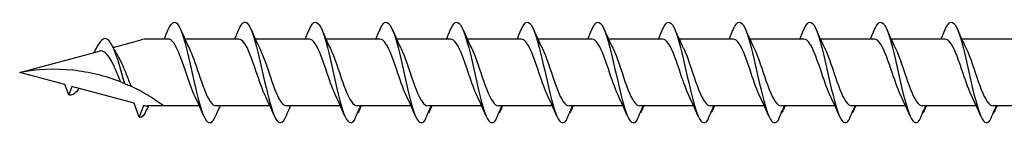
# Model space of a CAD drawing. Units: millimetres. Extents: x 180 to 852, y 230 to 2683.
# Drawn here: x 252 to 292, y 2349 to 2354 of the extents above; entities that cross this region are included whole.
import ezdxf

# ---------------------------------------------------------------- set-up
doc = ezdxf.new("R2010")
doc.units = ezdxf.units.MM
doc.layers.add('SuP-Sichtbare-Kanten', color=7, linetype='Continuous', lineweight=25)

msp = doc.modelspace()

# ---------------------------------------------------------------- linework, layer by layer
at = {"layer": 'SuP-Sichtbare-Kanten'}
for p, q in [((255.94, 2352.527), (257.055, 2352.826)), ((258.143, 2352.86), (257.315, 2352.86)), ((260.961, 2352.86), (258.805, 2352.86)), ((263.778, 2352.86), (261.622, 2352.86)), ((266.601, 2352.86), (264.445, 2352.86)), ((269.423, 2352.86), (267.267, 2352.86)), ((272.246, 2352.86), (270.09, 2352.86)), ((275.068, 2352.86), (272.912, 2352.86)), ((277.89, 2352.86), (275.734, 2352.86)), ((280.713, 2352.86), (278.557, 2352.86)), ((283.535, 2352.86), (281.379, 2352.86)), ((286.358, 2352.86), (284.202, 2352.86)), ((289.18, 2352.86), (287.024, 2352.86)), ((292.002, 2352.86), (289.846, 2352.86)), ((252.206, 2351.527), (255.393, 2352.381)), ((254.011, 2351.043), (252.206, 2351.527)), ((254.164, 2350.625), (254.011, 2351.043)), ((254.289, 2350.969), (254.164, 2350.625)), ((256.775, 2350.303), (254.289, 2350.969)), ((256.981, 2349.736), (256.775, 2350.303)), ((257.153, 2350.207), (256.981, 2349.736)), ((257.967, 2350.194), (257.315, 2350.194)), ((259.385, 2350.194), (257.967, 2350.194)), ((262.202, 2350.194), (260.046, 2350.194)), ((265.02, 2350.194), (262.864, 2350.194)), ((267.843, 2350.194), (265.686, 2350.194)), ((270.665, 2350.194), (268.509, 2350.194)), ((273.487, 2350.194), (271.331, 2350.194)), ((276.31, 2350.194), (274.154, 2350.194)), ((279.132, 2350.194), (276.976, 2350.194)), ((281.955, 2350.194), (279.798, 2350.194)), ((284.777, 2350.194), (282.621, 2350.194)), ((287.599, 2350.194), (285.443, 2350.194)), ((290.422, 2350.194), (288.266, 2350.194)), ((293.244, 2350.194), (291.088, 2350.194))]:
    msp.add_line(p, q, dxfattribs=at)
for centre, start, end in [((257.315, 2351.854), 90, 105), ((257.315, 2351.2), 260.7046, 270)]:
    msp.add_arc(centre, 1.006, start, end, dxfattribs=at)
for points, knots in [([(258.144, 2353.243), (258.275, 2353.548), (258.406, 2353.622), (258.538, 2353.432), (258.681, 2353.224), (258.825, 2352.706), (258.968, 2352.088), (259.11, 2351.475), (259.252, 2350.781), (259.394, 2350.28), (259.537, 2349.776), (259.68, 2349.482), (259.823, 2349.517), (259.897, 2349.535), (259.971, 2349.639), (260.045, 2349.811)], [1.021466, 1.021466, 1.021466, 1.021466, 1.89948, 1.89948, 1.89948, 2.859089, 2.859089, 2.859089, 3.809655, 3.809655, 3.809655, 4.766726, 4.766726, 4.766726, 5.26172, 5.26172, 5.26172, 5.26172]), ([(260.962, 2353.24), (261.019, 2353.376), (261.077, 2353.47), (261.134, 2353.512), (261.278, 2353.618), (261.422, 2353.394), (261.566, 2352.931), (261.709, 2352.473), (261.851, 2351.794), (261.993, 2351.165), (262.138, 2350.526), (262.283, 2349.956), (262.428, 2349.69), (262.573, 2349.424), (262.717, 2349.47), (262.862, 2349.808)], [7.304651, 7.304651, 7.304651, 7.304651, 7.689362, 7.689362, 7.689362, 8.652764, 8.652764, 8.652764, 9.605566, 9.605566, 9.605566, 10.574268, 10.574268, 10.574268, 11.542971, 11.542971, 11.542971, 11.542971]), ([(263.779, 2353.242), (263.804, 2353.3), (263.828, 2353.351), (263.853, 2353.392), (263.997, 2353.635), (264.141, 2353.566), (264.285, 2353.212), (264.427, 2352.863), (264.57, 2352.245), (264.712, 2351.607), (264.857, 2350.957), (265.002, 2350.304), (265.147, 2349.915), (265.292, 2349.526), (265.436, 2349.412), (265.581, 2349.621)], [13.587836, 13.587836, 13.587836, 13.587836, 13.752084, 13.752084, 13.752084, 14.715487, 14.715487, 14.715487, 15.668289, 15.668289, 15.668289, 16.636991, 16.636991, 16.636991, 17.605693, 17.605693, 17.605693, 17.605693]), ([(266.602, 2353.242), (266.626, 2353.3), (266.651, 2353.351), (266.675, 2353.392), (266.819, 2353.635), (266.963, 2353.566), (267.107, 2353.212), (267.25, 2352.863), (267.392, 2352.245), (267.535, 2351.607), (267.68, 2350.957), (267.824, 2350.304), (267.969, 2349.915), (268.114, 2349.526), (268.259, 2349.412), (268.404, 2349.621)], [13.587836, 13.587836, 13.587836, 13.587836, 13.752084, 13.752084, 13.752084, 14.715487, 14.715487, 14.715487, 15.668289, 15.668289, 15.668289, 16.636991, 16.636991, 16.636991, 17.605693, 17.605693, 17.605693, 17.605693]), ([(269.424, 2353.242), (269.449, 2353.3), (269.473, 2353.351), (269.498, 2353.392), (269.642, 2353.635), (269.786, 2353.566), (269.93, 2353.212), (270.072, 2352.863), (270.215, 2352.245), (270.357, 2351.607), (270.502, 2350.957), (270.647, 2350.304), (270.792, 2349.915), (270.936, 2349.526), (271.081, 2349.412), (271.226, 2349.621)], [13.587836, 13.587836, 13.587836, 13.587836, 13.752084, 13.752084, 13.752084, 14.715487, 14.715487, 14.715487, 15.668289, 15.668289, 15.668289, 16.636991, 16.636991, 16.636991, 17.605693, 17.605693, 17.605693, 17.605693]), ([(272.247, 2353.242), (272.271, 2353.3), (272.296, 2353.351), (272.32, 2353.392), (272.464, 2353.635), (272.608, 2353.566), (272.752, 2353.212), (272.895, 2352.863), (273.037, 2352.245), (273.18, 2351.607), (273.324, 2350.957), (273.469, 2350.304), (273.614, 2349.915), (273.759, 2349.526), (273.904, 2349.412), (274.048, 2349.621)], [13.587836, 13.587836, 13.587836, 13.587836, 13.752084, 13.752084, 13.752084, 14.715487, 14.715487, 14.715487, 15.668289, 15.668289, 15.668289, 16.636991, 16.636991, 16.636991, 17.605693, 17.605693, 17.605693, 17.605693]), ([(275.069, 2353.242), (275.093, 2353.3), (275.118, 2353.351), (275.143, 2353.392), (275.287, 2353.635), (275.431, 2353.566), (275.575, 2353.212), (275.717, 2352.863), (275.859, 2352.245), (276.002, 2351.607), (276.147, 2350.957), (276.292, 2350.304), (276.436, 2349.915), (276.581, 2349.526), (276.726, 2349.412), (276.871, 2349.621)], [13.587836, 13.587836, 13.587836, 13.587836, 13.752084, 13.752084, 13.752084, 14.715487, 14.715487, 14.715487, 15.668289, 15.668289, 15.668289, 16.636991, 16.636991, 16.636991, 17.605693, 17.605693, 17.605693, 17.605693]), ([(277.891, 2353.242), (277.916, 2353.3), (277.94, 2353.351), (277.965, 2353.392), (278.109, 2353.635), (278.253, 2353.566), (278.397, 2353.212), (278.539, 2352.863), (278.682, 2352.245), (278.824, 2351.607), (278.969, 2350.957), (279.114, 2350.304), (279.259, 2349.915), (279.404, 2349.526), (279.548, 2349.412), (279.693, 2349.621)], [13.587836, 13.587836, 13.587836, 13.587836, 13.752084, 13.752084, 13.752084, 14.715487, 14.715487, 14.715487, 15.668289, 15.668289, 15.668289, 16.636991, 16.636991, 16.636991, 17.605693, 17.605693, 17.605693, 17.605693]), ([(280.714, 2353.242), (280.738, 2353.3), (280.763, 2353.351), (280.787, 2353.392), (280.931, 2353.635), (281.075, 2353.566), (281.219, 2353.212), (281.362, 2352.863), (281.504, 2352.245), (281.647, 2351.607), (281.792, 2350.957), (281.936, 2350.304), (282.081, 2349.915), (282.226, 2349.526), (282.371, 2349.412), (282.516, 2349.621)], [13.587836, 13.587836, 13.587836, 13.587836, 13.752084, 13.752084, 13.752084, 14.715487, 14.715487, 14.715487, 15.668289, 15.668289, 15.668289, 16.636991, 16.636991, 16.636991, 17.605693, 17.605693, 17.605693, 17.605693]), ([(283.536, 2353.242), (283.561, 2353.3), (283.585, 2353.351), (283.61, 2353.392), (283.754, 2353.635), (283.898, 2353.566), (284.042, 2353.212), (284.184, 2352.863), (284.327, 2352.245), (284.469, 2351.607), (284.614, 2350.957), (284.759, 2350.304), (284.904, 2349.915), (285.048, 2349.526), (285.193, 2349.412), (285.338, 2349.621)], [13.587836, 13.587836, 13.587836, 13.587836, 13.752084, 13.752084, 13.752084, 14.715487, 14.715487, 14.715487, 15.668289, 15.668289, 15.668289, 16.636991, 16.636991, 16.636991, 17.605693, 17.605693, 17.605693, 17.605693]), ([(286.359, 2353.242), (286.383, 2353.3), (286.408, 2353.351), (286.432, 2353.392), (286.576, 2353.635), (286.72, 2353.566), (286.864, 2353.212), (287.007, 2352.863), (287.149, 2352.245), (287.292, 2351.607), (287.436, 2350.957), (287.581, 2350.304), (287.726, 2349.915), (287.871, 2349.526), (288.016, 2349.412), (288.16, 2349.621)], [13.587836, 13.587836, 13.587836, 13.587836, 13.752084, 13.752084, 13.752084, 14.715487, 14.715487, 14.715487, 15.668289, 15.668289, 15.668289, 16.636991, 16.636991, 16.636991, 17.605693, 17.605693, 17.605693, 17.605693]), ([(289.181, 2353.242), (289.205, 2353.3), (289.23, 2353.351), (289.255, 2353.392), (289.399, 2353.635), (289.543, 2353.566), (289.687, 2353.212), (289.829, 2352.863), (289.971, 2352.245), (290.114, 2351.607), (290.259, 2350.957), (290.404, 2350.304), (290.548, 2349.915), (290.693, 2349.526), (290.838, 2349.412), (290.983, 2349.621)], [13.587836, 13.587836, 13.587836, 13.587836, 13.752084, 13.752084, 13.752084, 14.715487, 14.715487, 14.715487, 15.668289, 15.668289, 15.668289, 16.636991, 16.636991, 16.636991, 17.605693, 17.605693, 17.605693, 17.605693]), ([(256.403, 2351.082), (256.253, 2351.612), (256.103, 2352.16), (255.953, 2352.497), (255.796, 2352.849), (255.639, 2352.959), (255.482, 2352.818), (255.405, 2352.748), (255.327, 2352.621), (255.25, 2352.461)], [2.861299, 2.861299, 2.861299, 2.861299, 3.864192, 3.864192, 3.864192, 4.91465, 4.91465, 4.91465, 5.431994, 5.431994, 5.431994, 5.431994]), ([(259.217, 2350.548), (259.074, 2350.839), (258.93, 2351.284), (258.787, 2351.707), (258.629, 2352.173), (258.471, 2352.593), (258.313, 2352.766), (258.256, 2352.828), (258.2, 2352.858), (258.143, 2352.857)], [-3.966443, -3.966443, -3.966443, -3.966443, -3.005947, -3.005947, -3.005947, -1.948699, -1.948699, -1.948699, -1.570796, -1.570796, -1.570796, -1.570796]), ([(262.035, 2350.548), (261.904, 2350.814), (261.773, 2351.206), (261.643, 2351.594), (261.485, 2352.061), (261.328, 2352.505), (261.171, 2352.716), (261.101, 2352.811), (261.031, 2352.857), (260.961, 2352.856)], [-10.249629, -10.249629, -10.249629, -10.249629, -9.374264, -9.374264, -9.374264, -8.322931, -8.322931, -8.322931, -7.853982, -7.853982, -7.853982, -7.853982]), ([(264.853, 2350.549), (264.734, 2350.791), (264.615, 2351.135), (264.496, 2351.489), (264.336, 2351.963), (264.176, 2352.436), (264.017, 2352.676), (263.937, 2352.796), (263.858, 2352.856), (263.778, 2352.856)], [-16.532814, -16.532814, -16.532814, -16.532814, -15.736685, -15.736685, -15.736685, -14.668498, -14.668498, -14.668498, -14.137167, -14.137167, -14.137167, -14.137167]), ([(267.675, 2350.549), (267.556, 2350.791), (267.437, 2351.135), (267.318, 2351.489), (267.158, 2351.963), (266.999, 2352.436), (266.839, 2352.676), (266.76, 2352.796), (266.68, 2352.856), (266.601, 2352.856)], [-16.532814, -16.532814, -16.532814, -16.532814, -15.736685, -15.736685, -15.736685, -14.668498, -14.668498, -14.668498, -14.137167, -14.137167, -14.137167, -14.137167]), ([(270.498, 2350.549), (270.379, 2350.791), (270.26, 2351.135), (270.141, 2351.489), (269.981, 2351.963), (269.821, 2352.436), (269.662, 2352.676), (269.582, 2352.796), (269.503, 2352.856), (269.423, 2352.856)], [-16.532814, -16.532814, -16.532814, -16.532814, -15.736685, -15.736685, -15.736685, -14.668498, -14.668498, -14.668498, -14.137167, -14.137167, -14.137167, -14.137167]), ([(273.32, 2350.549), (273.201, 2350.791), (273.082, 2351.135), (272.963, 2351.489), (272.803, 2351.963), (272.644, 2352.436), (272.484, 2352.676), (272.404, 2352.796), (272.325, 2352.856), (272.246, 2352.856)], [-16.532814, -16.532814, -16.532814, -16.532814, -15.736685, -15.736685, -15.736685, -14.668498, -14.668498, -14.668498, -14.137167, -14.137167, -14.137167, -14.137167]), ([(276.142, 2350.549), (276.023, 2350.791), (275.904, 2351.135), (275.785, 2351.489), (275.626, 2351.963), (275.466, 2352.436), (275.306, 2352.676), (275.227, 2352.796), (275.147, 2352.856), (275.068, 2352.856)], [-16.532814, -16.532814, -16.532814, -16.532814, -15.736685, -15.736685, -15.736685, -14.668498, -14.668498, -14.668498, -14.137167, -14.137167, -14.137167, -14.137167]), ([(278.965, 2350.549), (278.846, 2350.791), (278.727, 2351.135), (278.608, 2351.489), (278.448, 2351.963), (278.288, 2352.436), (278.129, 2352.676), (278.049, 2352.796), (277.97, 2352.856), (277.89, 2352.856)], [-16.532814, -16.532814, -16.532814, -16.532814, -15.736685, -15.736685, -15.736685, -14.668498, -14.668498, -14.668498, -14.137167, -14.137167, -14.137167, -14.137167]), ([(281.787, 2350.549), (281.668, 2350.791), (281.549, 2351.135), (281.43, 2351.489), (281.27, 2351.963), (281.111, 2352.436), (280.951, 2352.676), (280.872, 2352.796), (280.792, 2352.856), (280.713, 2352.856)], [-16.532814, -16.532814, -16.532814, -16.532814, -15.736685, -15.736685, -15.736685, -14.668498, -14.668498, -14.668498, -14.137167, -14.137167, -14.137167, -14.137167]), ([(284.61, 2350.549), (284.491, 2350.791), (284.372, 2351.135), (284.253, 2351.489), (284.093, 2351.963), (283.933, 2352.436), (283.774, 2352.676), (283.694, 2352.796), (283.615, 2352.856), (283.535, 2352.856)], [-16.532814, -16.532814, -16.532814, -16.532814, -15.736685, -15.736685, -15.736685, -14.668498, -14.668498, -14.668498, -14.137167, -14.137167, -14.137167, -14.137167]), ([(287.432, 2350.549), (287.313, 2350.791), (287.194, 2351.135), (287.075, 2351.489), (286.915, 2351.963), (286.756, 2352.436), (286.596, 2352.676), (286.516, 2352.796), (286.437, 2352.856), (286.358, 2352.856)], [-16.532814, -16.532814, -16.532814, -16.532814, -15.736685, -15.736685, -15.736685, -14.668498, -14.668498, -14.668498, -14.137167, -14.137167, -14.137167, -14.137167]), ([(290.254, 2350.549), (290.135, 2350.791), (290.016, 2351.135), (289.897, 2351.489), (289.738, 2351.963), (289.578, 2352.436), (289.418, 2352.676), (289.339, 2352.796), (289.259, 2352.856), (289.18, 2352.856)], [-16.532814, -16.532814, -16.532814, -16.532814, -15.736685, -15.736685, -15.736685, -14.668498, -14.668498, -14.668498, -14.137167, -14.137167, -14.137167, -14.137167]), ([(255.181, 2352.324), (255.193, 2352.347), (255.204, 2352.371), (255.227, 2352.417), (255.239, 2352.44), (255.25, 2352.463)], [0.09346723, 0.09346723, 0.09346723, 0.09346723, 0.10959337, 0.10959337, 0.12531801, 0.12531801, 0.12531801, 0.12531801]), ([(256.242, 2351.147), (256.196, 2351.259), (256.148, 2351.375), (256.04, 2351.633), (255.979, 2351.771), (255.856, 2352.017), (255.795, 2352.122), (255.672, 2352.284), (255.61, 2352.34), (255.496, 2352.39), (255.445, 2352.395), (255.393, 2352.381)], [0.5513387, 0.5513387, 0.5513387, 0.5513387, 0.6263166, 0.6263166, 0.7195368, 0.7195368, 0.8096423, 0.8096423, 0.8966728, 0.8966728, 0.9658893, 0.9658893, 0.9658893, 0.9658893]), ([(258.972, 2352.505), (259.097, 2352.251), (259.222, 2351.883), (259.347, 2351.511), (259.505, 2351.042), (259.663, 2350.585), (259.821, 2350.359), (259.896, 2350.251), (259.971, 2350.197), (260.046, 2350.198)], [2.316742, 2.316742, 2.316742, 2.316742, 3.153372, 3.153372, 3.153372, 4.208973, 4.208973, 4.208973, 4.712389, 4.712389, 4.712389, 4.712389]), ([(261.79, 2352.506), (261.935, 2352.212), (262.08, 2351.76), (262.225, 2351.333), (262.385, 2350.862), (262.545, 2350.441), (262.705, 2350.276), (262.758, 2350.222), (262.811, 2350.196), (262.864, 2350.197)], [8.599927, 8.599927, 8.599927, 8.599927, 9.570965, 9.570965, 9.570965, 10.641448, 10.641448, 10.641448, 10.995574, 10.995574, 10.995574, 10.995574]), ([(264.607, 2352.506), (264.612, 2352.497), (264.617, 2352.487), (264.621, 2352.478), (264.781, 2352.145), (264.94, 2351.625), (265.099, 2351.168), (265.259, 2350.712), (265.418, 2350.339), (265.577, 2350.23), (265.612, 2350.206), (265.647, 2350.195), (265.682, 2350.196)], [14.883113, 14.883113, 14.883113, 14.883113, 14.914179, 14.914179, 14.914179, 15.980151, 15.980151, 15.980151, 17.045272, 17.045272, 17.045272, 17.27876, 17.27876, 17.27876, 17.27876]), ([(267.43, 2352.506), (267.434, 2352.497), (267.439, 2352.487), (267.444, 2352.478), (267.603, 2352.145), (267.762, 2351.625), (267.922, 2351.168), (268.081, 2350.712), (268.24, 2350.339), (268.399, 2350.23), (268.434, 2350.206), (268.469, 2350.195), (268.504, 2350.196)], [14.883113, 14.883113, 14.883113, 14.883113, 14.914179, 14.914179, 14.914179, 15.980151, 15.980151, 15.980151, 17.045272, 17.045272, 17.045272, 17.27876, 17.27876, 17.27876, 17.27876]), ([(270.252, 2352.506), (270.257, 2352.497), (270.262, 2352.487), (270.266, 2352.478), (270.426, 2352.145), (270.585, 2351.625), (270.744, 2351.168), (270.903, 2350.712), (271.063, 2350.339), (271.222, 2350.23), (271.257, 2350.206), (271.292, 2350.195), (271.327, 2350.196)], [14.883113, 14.883113, 14.883113, 14.883113, 14.914179, 14.914179, 14.914179, 15.980151, 15.980151, 15.980151, 17.045272, 17.045272, 17.045272, 17.27876, 17.27876, 17.27876, 17.27876]), ([(273.075, 2352.506), (273.079, 2352.497), (273.084, 2352.487), (273.089, 2352.478), (273.248, 2352.145), (273.407, 2351.625), (273.567, 2351.168), (273.726, 2350.712), (273.885, 2350.339), (274.044, 2350.23), (274.079, 2350.206), (274.114, 2350.195), (274.149, 2350.196)], [14.883113, 14.883113, 14.883113, 14.883113, 14.914179, 14.914179, 14.914179, 15.980151, 15.980151, 15.980151, 17.045272, 17.045272, 17.045272, 17.27876, 17.27876, 17.27876, 17.27876]), ([(275.897, 2352.506), (275.902, 2352.497), (275.906, 2352.487), (275.911, 2352.478), (276.07, 2352.145), (276.23, 2351.625), (276.389, 2351.168), (276.548, 2350.712), (276.707, 2350.339), (276.867, 2350.23), (276.902, 2350.206), (276.936, 2350.195), (276.971, 2350.196)], [14.883113, 14.883113, 14.883113, 14.883113, 14.914179, 14.914179, 14.914179, 15.980151, 15.980151, 15.980151, 17.045272, 17.045272, 17.045272, 17.27876, 17.27876, 17.27876, 17.27876]), ([(278.719, 2352.506), (278.724, 2352.497), (278.729, 2352.487), (278.733, 2352.478), (278.893, 2352.145), (279.052, 2351.625), (279.211, 2351.168), (279.371, 2350.712), (279.53, 2350.339), (279.689, 2350.23), (279.724, 2350.206), (279.759, 2350.195), (279.794, 2350.196)], [14.883113, 14.883113, 14.883113, 14.883113, 14.914179, 14.914179, 14.914179, 15.980151, 15.980151, 15.980151, 17.045272, 17.045272, 17.045272, 17.27876, 17.27876, 17.27876, 17.27876]), ([(281.542, 2352.506), (281.546, 2352.497), (281.551, 2352.487), (281.556, 2352.478), (281.715, 2352.145), (281.874, 2351.625), (282.034, 2351.168), (282.193, 2350.712), (282.352, 2350.339), (282.511, 2350.23), (282.546, 2350.206), (282.581, 2350.195), (282.616, 2350.196)], [14.883113, 14.883113, 14.883113, 14.883113, 14.914179, 14.914179, 14.914179, 15.980151, 15.980151, 15.980151, 17.045272, 17.045272, 17.045272, 17.27876, 17.27876, 17.27876, 17.27876]), ([(284.364, 2352.506), (284.369, 2352.497), (284.374, 2352.487), (284.378, 2352.478), (284.538, 2352.145), (284.697, 2351.625), (284.856, 2351.168), (285.015, 2350.712), (285.175, 2350.339), (285.334, 2350.23), (285.369, 2350.206), (285.404, 2350.195), (285.439, 2350.196)], [14.883113, 14.883113, 14.883113, 14.883113, 14.914179, 14.914179, 14.914179, 15.980151, 15.980151, 15.980151, 17.045272, 17.045272, 17.045272, 17.27876, 17.27876, 17.27876, 17.27876]), ([(287.187, 2352.506), (287.191, 2352.497), (287.196, 2352.487), (287.201, 2352.478), (287.36, 2352.145), (287.519, 2351.625), (287.679, 2351.168), (287.838, 2350.712), (287.997, 2350.339), (288.156, 2350.23), (288.191, 2350.206), (288.226, 2350.195), (288.261, 2350.196)], [14.883113, 14.883113, 14.883113, 14.883113, 14.914179, 14.914179, 14.914179, 15.980151, 15.980151, 15.980151, 17.045272, 17.045272, 17.045272, 17.27876, 17.27876, 17.27876, 17.27876]), ([(290.009, 2352.506), (290.014, 2352.497), (290.018, 2352.487), (290.023, 2352.478), (290.182, 2352.145), (290.342, 2351.625), (290.501, 2351.168), (290.66, 2350.712), (290.819, 2350.339), (290.979, 2350.23), (291.014, 2350.206), (291.048, 2350.195), (291.083, 2350.196)], [14.883113, 14.883113, 14.883113, 14.883113, 14.914179, 14.914179, 14.914179, 15.980151, 15.980151, 15.980151, 17.045272, 17.045272, 17.045272, 17.27876, 17.27876, 17.27876, 17.27876]), ([(256.137, 2352.168), (256.184, 2352.09), (256.229, 2352.001), (256.339, 2351.764), (256.402, 2351.611), (256.529, 2351.293), (256.591, 2351.131), (256.654, 2350.976), (256.655, 2350.974), (256.656, 2350.971)], [0.9579235, 0.9579235, 0.9579235, 0.9579235, 1.0273012, 1.0273012, 1.1262072, 1.1262072, 1.2283131, 1.2283131, 1.2302765, 1.2302765, 1.2302765, 1.2302765]), ([(256.242, 2351.147), (255.64, 2351.381), (254.986, 2351.542), (253.606, 2351.686), (252.881, 2351.652), (252.206, 2351.527)], [1.9547898, 1.9547898, 1.9547898, 1.9547898, 2.339871, 2.339871, 2.7564931, 2.7564931, 2.7564931, 2.7564931]), ([(256.242, 2351.147), (256.26, 2351.14), (256.279, 2351.132), (256.33, 2351.112), (256.367, 2351.097), (256.403, 2351.082)], [-0.1083607, -0.1083607, -0.1083607, -0.1083607, -0.0693059, -0.0693059, 0, 0, 0, 0]), ([(254.571, 2350.894), (254.552, 2350.863), (254.533, 2350.834), (254.514, 2350.808), (254.397, 2350.648), (254.28, 2350.588), (254.164, 2350.625)], [6.9453405, 6.9453405, 6.9453405, 6.9453405, 7.0733246, 7.0733246, 7.0733246, 7.8539816, 7.8539816, 7.8539816, 7.8539816]), ([(256.403, 2351.082), (256.462, 2351.057), (256.525, 2351.03), (256.612, 2350.991), (256.634, 2350.981), (256.656, 2350.971)], [-0.1924871, -0.1924871, -0.1924871, -0.1924871, -0.1056412, -0.1056412, -0.0766192, -0.0766192, -0.0766192, -0.0766192]), ([(257.055, 2350.772), (257.099, 2350.749), (257.142, 2350.725), (257.229, 2350.676), (257.273, 2350.65), (257.315, 2350.626)], [-0.0617054, -0.0617054, -0.0617054, -0.0617054, -0.0320196, -0.0320196, -0.00000967, -0.00000967, -0.00000967, -0.00000967]), ([(257.315, 2350.626), (257.32, 2350.623), (257.324, 2350.62), (257.449, 2350.546), (257.583, 2350.461), (257.76, 2350.342), (257.836, 2350.289), (257.939, 2350.214), (257.967, 2350.194), (257.967, 2350.194)], [-0.2519293, -0.2519293, -0.2519293, -0.2519293, -0.2485558, -0.2485558, -0.1560347, -0.1560347, -0.0780173, -0.0780173, 0, 0, 0, 0]), ([(257.264, 2350.013), (257.178, 2349.822), (257.091, 2349.722), (257.004, 2349.731), (256.997, 2349.732), (256.989, 2349.734), (256.981, 2349.736)], [0.9397751, 0.9397751, 0.9397751, 0.9397751, 1.5196872, 1.5196872, 1.5196872, 1.5707963, 1.5707963, 1.5707963, 1.5707963]), ([(262.862, 2349.808), (262.905, 2349.909), (262.95, 2350.011), (263.007, 2350.139), (263.019, 2350.166), (263.031, 2350.194)], [0, 0, 0, 0, 0.06729654, 0.06729654, 0.08547102, 0.08547102, 0.08547102, 0.08547102]), ([(265.581, 2349.621), (265.624, 2349.725), (265.668, 2349.83), (265.751, 2350.02), (265.79, 2350.107), (265.83, 2350.194)], [0, 0, 0, 0, 0.0672965, 0.0672965, 0.1238973, 0.1238973, 0.1238973, 0.1238973]), ([(265.838, 2350.194), (265.825, 2350.153), (265.81, 2350.112), (265.771, 2350.017), (265.746, 2349.96), (265.719, 2349.906)], [0.0191204, 0.0191204, 0.0191204, 0.0191204, 0.0648208, 0.0648208, 0.130601, 0.130601, 0.130601, 0.130601]), ([(268.404, 2349.621), (268.447, 2349.725), (268.491, 2349.83), (268.573, 2350.02), (268.612, 2350.107), (268.652, 2350.194)], [0, 0, 0, 0, 0.0672965, 0.0672965, 0.1238973, 0.1238973, 0.1238973, 0.1238973]), ([(268.66, 2350.194), (268.647, 2350.153), (268.632, 2350.112), (268.593, 2350.017), (268.568, 2349.96), (268.541, 2349.906)], [0.0191204, 0.0191204, 0.0191204, 0.0191204, 0.0648208, 0.0648208, 0.130601, 0.130601, 0.130601, 0.130601]), ([(271.226, 2349.621), (271.269, 2349.725), (271.313, 2349.83), (271.396, 2350.02), (271.435, 2350.107), (271.474, 2350.194)], [0, 0, 0, 0, 0.0672965, 0.0672965, 0.1238973, 0.1238973, 0.1238973, 0.1238973]), ([(271.483, 2350.194), (271.469, 2350.153), (271.454, 2350.112), (271.416, 2350.017), (271.39, 2349.96), (271.364, 2349.906)], [0.0191204, 0.0191204, 0.0191204, 0.0191204, 0.0648208, 0.0648208, 0.130601, 0.130601, 0.130601, 0.130601]), ([(274.048, 2349.621), (274.091, 2349.725), (274.136, 2349.83), (274.218, 2350.02), (274.257, 2350.107), (274.297, 2350.194)], [0, 0, 0, 0, 0.0672965, 0.0672965, 0.1238973, 0.1238973, 0.1238973, 0.1238973]), ([(274.305, 2350.194), (274.292, 2350.153), (274.277, 2350.112), (274.238, 2350.017), (274.213, 2349.96), (274.186, 2349.906)], [0.0191204, 0.0191204, 0.0191204, 0.0191204, 0.0648208, 0.0648208, 0.130601, 0.130601, 0.130601, 0.130601]), ([(276.871, 2349.621), (276.914, 2349.725), (276.958, 2349.83), (277.041, 2350.02), (277.079, 2350.107), (277.119, 2350.194)], [0, 0, 0, 0, 0.0672965, 0.0672965, 0.1238973, 0.1238973, 0.1238973, 0.1238973]), ([(277.127, 2350.194), (277.114, 2350.153), (277.099, 2350.112), (277.061, 2350.017), (277.035, 2349.96), (277.009, 2349.906)], [0.0191204, 0.0191204, 0.0191204, 0.0191204, 0.0648208, 0.0648208, 0.130601, 0.130601, 0.130601, 0.130601]), ([(279.693, 2349.621), (279.736, 2349.725), (279.78, 2349.83), (279.863, 2350.02), (279.902, 2350.107), (279.942, 2350.194)], [0, 0, 0, 0, 0.0672965, 0.0672965, 0.1238973, 0.1238973, 0.1238973, 0.1238973]), ([(279.95, 2350.194), (279.937, 2350.153), (279.922, 2350.112), (279.883, 2350.017), (279.858, 2349.96), (279.831, 2349.906)], [0.0191204, 0.0191204, 0.0191204, 0.0191204, 0.0648208, 0.0648208, 0.130601, 0.130601, 0.130601, 0.130601]), ([(282.516, 2349.621), (282.559, 2349.725), (282.603, 2349.83), (282.685, 2350.02), (282.724, 2350.107), (282.764, 2350.194)], [0, 0, 0, 0, 0.0672965, 0.0672965, 0.1238973, 0.1238973, 0.1238973, 0.1238973]), ([(282.772, 2350.194), (282.759, 2350.153), (282.744, 2350.112), (282.705, 2350.017), (282.68, 2349.96), (282.653, 2349.906)], [0.0191204, 0.0191204, 0.0191204, 0.0191204, 0.0648208, 0.0648208, 0.130601, 0.130601, 0.130601, 0.130601]), ([(285.338, 2349.621), (285.381, 2349.725), (285.425, 2349.83), (285.508, 2350.02), (285.547, 2350.107), (285.586, 2350.194)], [0, 0, 0, 0, 0.0672965, 0.0672965, 0.1238973, 0.1238973, 0.1238973, 0.1238973]), ([(285.595, 2350.194), (285.581, 2350.153), (285.566, 2350.112), (285.528, 2350.017), (285.502, 2349.96), (285.476, 2349.906)], [0.0191204, 0.0191204, 0.0191204, 0.0191204, 0.0648208, 0.0648208, 0.130601, 0.130601, 0.130601, 0.130601]), ([(288.16, 2349.621), (288.203, 2349.725), (288.248, 2349.83), (288.33, 2350.02), (288.369, 2350.107), (288.409, 2350.194)], [0, 0, 0, 0, 0.0672965, 0.0672965, 0.1238973, 0.1238973, 0.1238973, 0.1238973]), ([(288.417, 2350.194), (288.404, 2350.153), (288.389, 2350.112), (288.35, 2350.017), (288.325, 2349.96), (288.298, 2349.906)], [0.0191204, 0.0191204, 0.0191204, 0.0191204, 0.0648208, 0.0648208, 0.130601, 0.130601, 0.130601, 0.130601]), ([(290.983, 2349.621), (291.026, 2349.725), (291.07, 2349.83), (291.153, 2350.02), (291.191, 2350.107), (291.231, 2350.194)], [0, 0, 0, 0, 0.0672965, 0.0672965, 0.1238973, 0.1238973, 0.1238973, 0.1238973]), ([(291.239, 2350.194), (291.226, 2350.153), (291.211, 2350.112), (291.173, 2350.017), (291.147, 2349.96), (291.121, 2349.906)], [0.0191204, 0.0191204, 0.0191204, 0.0191204, 0.0648208, 0.0648208, 0.130601, 0.130601, 0.130601, 0.130601])]:
    msp.add_open_spline(points, degree=3, knots=knots, dxfattribs=at)
for points in [[(257.976, 2352.86), (258.033, 2352.987), (258.089, 2353.115), (258.144, 2353.243)], [(258.637, 2353.243), (258.744, 2352.993), (258.854, 2352.744), (258.972, 2352.506)], [(260.794, 2352.86), (260.851, 2352.987), (260.907, 2353.115), (260.962, 2353.243)], [(261.454, 2353.243), (261.561, 2352.993), (261.672, 2352.744), (261.79, 2352.506)], [(263.611, 2352.86), (263.669, 2352.987), (263.724, 2353.115), (263.779, 2353.243)], [(264.272, 2353.243), (264.379, 2352.993), (264.49, 2352.744), (264.607, 2352.506)], [(266.434, 2352.86), (266.491, 2352.987), (266.547, 2353.115), (266.602, 2353.243)], [(267.094, 2353.243), (267.201, 2352.993), (267.312, 2352.744), (267.43, 2352.506)], [(269.256, 2352.86), (269.313, 2352.987), (269.369, 2353.115), (269.424, 2353.243)], [(269.917, 2353.243), (270.024, 2352.993), (270.134, 2352.744), (270.252, 2352.506)], [(272.078, 2352.86), (272.136, 2352.987), (272.192, 2353.115), (272.247, 2353.243)], [(272.739, 2353.243), (272.846, 2352.993), (272.957, 2352.744), (273.075, 2352.506)], [(274.901, 2352.86), (274.958, 2352.987), (275.014, 2353.115), (275.069, 2353.243)], [(275.562, 2353.243), (275.669, 2352.993), (275.779, 2352.744), (275.897, 2352.506)], [(277.723, 2352.86), (277.781, 2352.987), (277.836, 2353.115), (277.891, 2353.243)], [(278.384, 2353.243), (278.491, 2352.993), (278.602, 2352.744), (278.719, 2352.506)], [(280.546, 2352.86), (280.603, 2352.987), (280.659, 2353.115), (280.714, 2353.243)], [(281.206, 2353.243), (281.313, 2352.993), (281.424, 2352.744), (281.542, 2352.506)], [(283.368, 2352.86), (283.425, 2352.987), (283.481, 2353.115), (283.536, 2353.243)], [(284.029, 2353.243), (284.136, 2352.993), (284.246, 2352.744), (284.364, 2352.506)], [(286.19, 2352.86), (286.248, 2352.987), (286.304, 2353.115), (286.359, 2353.243)], [(286.851, 2353.243), (286.958, 2352.993), (287.069, 2352.744), (287.187, 2352.506)], [(289.013, 2352.86), (289.07, 2352.987), (289.126, 2353.115), (289.181, 2353.243)], [(289.674, 2353.243), (289.781, 2352.993), (289.891, 2352.744), (290.009, 2352.506)], [(255.912, 2352.583), (255.984, 2352.439), (256.059, 2352.299), (256.137, 2352.168)], [(257.055, 2350.772), (256.923, 2350.843), (256.789, 2350.909), (256.656, 2350.971)], [(259.553, 2349.81), (259.446, 2350.061), (259.335, 2350.31), (259.217, 2350.548)], [(262.37, 2349.81), (262.264, 2350.061), (262.153, 2350.31), (262.035, 2350.548)], [(265.188, 2349.81), (265.081, 2350.061), (264.971, 2350.31), (264.853, 2350.548)], [(268.011, 2349.81), (267.904, 2350.061), (267.793, 2350.31), (267.675, 2350.548)], [(270.833, 2349.81), (270.726, 2350.061), (270.615, 2350.31), (270.498, 2350.548)], [(273.655, 2349.81), (273.548, 2350.061), (273.438, 2350.31), (273.32, 2350.548)], [(276.478, 2349.81), (276.371, 2350.061), (276.26, 2350.31), (276.142, 2350.548)], [(279.3, 2349.81), (279.193, 2350.061), (279.083, 2350.31), (278.965, 2350.548)], [(282.123, 2349.81), (282.016, 2350.061), (281.905, 2350.31), (281.787, 2350.548)], [(284.945, 2349.81), (284.838, 2350.061), (284.727, 2350.31), (284.61, 2350.548)], [(287.767, 2349.81), (287.66, 2350.061), (287.55, 2350.31), (287.432, 2350.548)], [(290.59, 2349.81), (290.483, 2350.061), (290.372, 2350.31), (290.254, 2350.548)], [(257.349, 2350.194), (257.32, 2350.132), (257.292, 2350.071), (257.264, 2350.009)], [(260.213, 2350.194), (260.156, 2350.067), (260.1, 2349.939), (260.045, 2349.81)], [(265.849, 2350.194), (265.821, 2350.132), (265.794, 2350.07), (265.766, 2350.008)], [(268.671, 2350.194), (268.644, 2350.132), (268.616, 2350.07), (268.589, 2350.008)], [(271.494, 2350.194), (271.466, 2350.132), (271.438, 2350.07), (271.411, 2350.008)], [(274.316, 2350.194), (274.288, 2350.132), (274.261, 2350.07), (274.234, 2350.008)], [(277.139, 2350.194), (277.111, 2350.132), (277.083, 2350.07), (277.056, 2350.008)], [(279.961, 2350.194), (279.933, 2350.132), (279.906, 2350.07), (279.878, 2350.008)], [(282.783, 2350.194), (282.756, 2350.132), (282.728, 2350.07), (282.701, 2350.008)], [(285.606, 2350.194), (285.578, 2350.132), (285.55, 2350.07), (285.523, 2350.008)], [(288.428, 2350.194), (288.4, 2350.132), (288.373, 2350.07), (288.346, 2350.008)], [(291.251, 2350.194), (291.223, 2350.132), (291.195, 2350.07), (291.168, 2350.008)], [(265.719, 2349.906), (265.715, 2349.911), (265.712, 2349.916), (265.708, 2349.921)], [(268.541, 2349.906), (268.538, 2349.911), (268.534, 2349.916), (268.531, 2349.921)], [(271.364, 2349.906), (271.36, 2349.911), (271.357, 2349.916), (271.353, 2349.921)], [(274.186, 2349.906), (274.183, 2349.911), (274.179, 2349.916), (274.175, 2349.921)], [(277.009, 2349.906), (277.005, 2349.911), (277.001, 2349.916), (276.998, 2349.921)], [(279.831, 2349.906), (279.827, 2349.911), (279.824, 2349.916), (279.82, 2349.921)], [(282.653, 2349.906), (282.65, 2349.911), (282.646, 2349.916), (282.643, 2349.921)], [(285.476, 2349.906), (285.472, 2349.911), (285.469, 2349.916), (285.465, 2349.921)], [(288.298, 2349.906), (288.295, 2349.911), (288.291, 2349.916), (288.287, 2349.921)], [(291.121, 2349.906), (291.117, 2349.911), (291.113, 2349.916), (291.11, 2349.921)]]:
    msp.add_open_spline(points, degree=3, dxfattribs=at)

doc.saveas('drawing.dxf')
